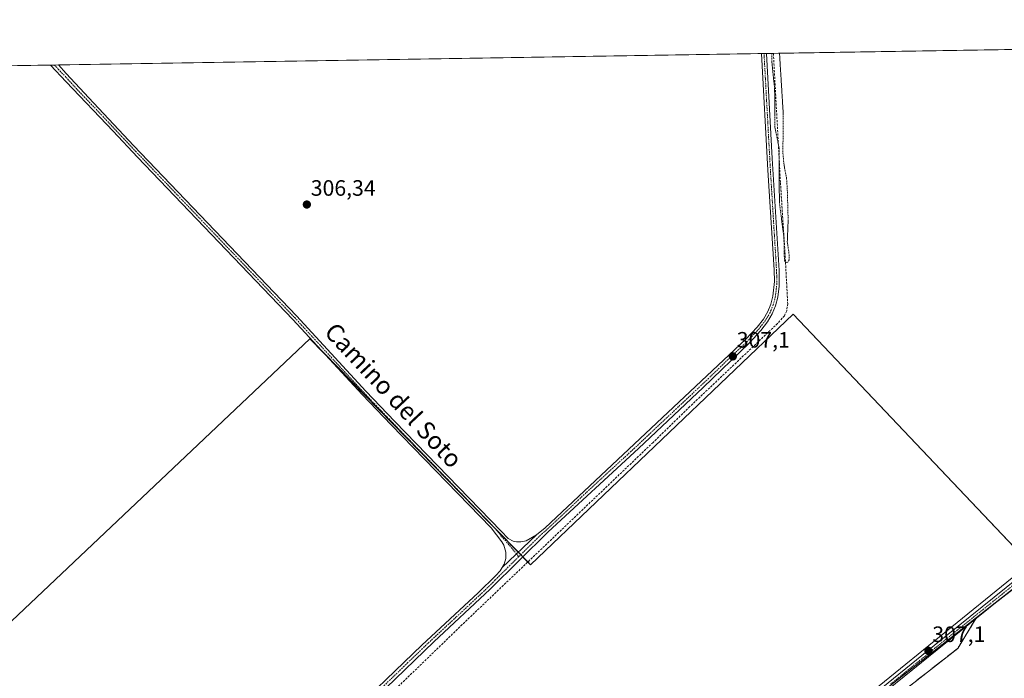
# Model space of a CAD drawing. Units: metres. Extents: x 611516 to 614994, y 4687683 to 4690051.
# Drawn here: x 613682 to 614124, y 4689755 to 4690051 of the extents above; entities that cross this region are included whole.
import ezdxf
from ezdxf.enums import TextEntityAlignment as Align

# ---------------------------------------------------------------- set-up
doc = ezdxf.new("R2010")
doc.units = ezdxf.units.M
doc.header["$MEASUREMENT"] = 0
for name, pattern in [('TRAZO_Y_PUNTO', [1, 0.5, -0.25, 0, -0.25]), ('TRAZOS', [0.75, 0.5, -0.25]), ('TRAZOSX2', [1.5, 1, -0.5])]:
    doc.linetypes.add(name, pattern=pattern)
for name, color, linetype, lineweight in [('Arbolado forestal', 92, 'TRAZOS', 0), ('Arbolado forestal CxS', 92, 'Continuous', 0), ('Camino', 19, 'Continuous', 0), ('Camino Cxs', 19, 'Continuous', 0), ('Camino eje', 39, 'TRAZO_Y_PUNTO', 13), ('Carátula', 7, 'Continuous', 5), ('Comarca CxS', 133, 'Continuous', 0), ('Comunidad Autónoma CxS', 142, 'Continuous', 0), ('Corriente artificial lineal', 5, 'TRAZOSX2', 13), ('Cultivos herbáceos CxS', 92, 'Continuous', 0), ('Curva de nivel auxiliar', 36, 'TRAZOS', 0), ('Entidad de ámbito territorial CxS', 92, 'Continuous', 0), ('Espacio natural protegido', 2, 'Continuous', 13), ('Espacio natural protegido CxS', 2, 'Continuous', 0), ('Municipio CxS', 142, 'Continuous', 0), ('Provincia CxS', 1, 'Continuous', 0), ('Punto de cota en terreno', 7, 'Continuous', 0), ('Rótulo de punto de cota en terreno', 19, 'Continuous', 0), ('Texto cartográfico', 19, 'Continuous', 0)]:
    doc.layers.add(name, color=color, linetype=linetype, lineweight=lineweight)
doc.styles.add('Arial', font='txt', dxfattribs={"height": 0.2})

# ---------------------------------------------------------------- blocks, each defined once
blk = doc.blocks.new('*U183')
at = {"layer": 'Curva de nivel auxiliar', "color": 36, "linetype": 'TRAZOS', "lineweight": 0}
for points in [[(614201.33, 4689850.22, 307.5), (614203.08, 4689853.2, 307.5), (614204.7, 4689855.24, 307.5), (614212.84, 4689860.24, 307.5), (614215.03, 4689862.6, 307.5), (614218.64, 4689867.62, 307.5), (614225.93, 4689873.37, 307.5), (614231.69, 4689881.91, 307.5), (614231.24, 4689882.37, 307.5), (614228.43, 4689882.48, 307.5), (614227.76, 4689884.03, 307.5), (614227.8, 4689890.61, 307.5), (614226.99, 4689898.83, 307.5), (614224.61, 4689943.71, 307.5), (614223.31, 4689956.35, 307.5), (614222.49, 4689985.54, 307.5), (614221.76, 4689992.44, 307.5), (614221.72, 4689998.08, 307.5), (614220.84, 4690009.82, 307.5), (614220.89, 4690024.24, 307.5), (614219.69, 4690037.38, 307.5), (614219.66, 4690039.25, 307.5)], [(614023.41, 4690036.07, 307.5), (614025.11, 4690008.62, 307.5), (614024.93, 4689991.4, 307.5), (614025.44, 4689985.89, 307.5), (614026.56, 4689980.14, 307.5), (614026.92, 4689974.58, 307.5), (614027.3, 4689961.02, 307.5), (614026.92, 4689951.31, 307.5), (614027.79, 4689945.36, 307.5), (614027.72, 4689943.2, 307.5), (614027.11, 4689942.19, 307.5), (614026.45, 4689942.02, 307.5), (614025.83, 4689942.68, 307.5), (614025.6, 4689943.7, 307.5), (614025.39, 4689953.24, 307.5), (614023.36, 4689969.07, 307.5), (614023.2, 4689993.49, 307.5), (614021.29, 4690003.19, 307.5), (614021.23, 4690020.18, 307.5), (614019.99, 4690032.01, 307.5), (614019.92, 4690036.02, 307.5)]]:
    blk.add_polyline3d(points, dxfattribs=at)
blk = doc.blocks.new('5PATER')
at = {"layer": 'Carátula', "linetype": 'Continuous', "lineweight": 5}
h = blk.add_hatch(color=250, dxfattribs=at)
edge = h.paths.add_edge_path()
edge.add_ellipse((0, 0.01), major_axis=(-1.33, -1.34), ratio=0.999422, start_angle=0, end_angle=360)

msp = doc.modelspace()

# ---------------------------------------------------------------- linework, layer by layer
at = {"layer": 'Arbolado forestal', "color": 92, "linetype": 'TRAZOS', "lineweight": 0}
msp.add_polyline3d([(613699.41, 4689572.78, 306.57), (613722.83, 4689613.55, 306.55), (613736.93, 4689638.06, 306.52), (613742.51, 4689647.78, 306.53), (613744.81, 4689649.93, 306.56), (613757.04, 4689661.38, 306.66), (613791.73, 4689673.1, 306.61), (613821.72, 4689679.66, 306.66), (613867.18, 4689680.6, 306.89), (613912.75, 4689680.21, 306.99), (613922.48, 4689680.13, 307.01), (613955.76, 4689677.31, 307.25), (613979.66, 4689681.06, 307.37), (614025.12, 4689707.32, 307.42), (614103.51, 4689768.68, 307.28), (614111.7, 4689782.05, 307.08), (614111.98, 4689782.51, 307.09), (614121.14, 4689789.64, 307.17), (614128.39, 4689795.28, 307.11)], dxfattribs=at)
at = {"layer": 'Arbolado forestal CxS', "color": 92, "linetype": 'Continuous', "lineweight": 0}
msp.add_polyline3d([(613679.84, 4689530.89, 306.06), (613697.05, 4689547.91, 307.87), (613697.06, 4689547.94, 307.88), (613697.07, 4689547.95, 307.88), (613699.41, 4689572.78, 306.57), (613722.83, 4689613.55, 306.55), (613742.52, 4689647.78, 306.53), (613757.04, 4689661.38, 306.66), (613791.73, 4689673.1, 306.61), (613821.72, 4689679.66, 306.66), (613867.18, 4689680.6, 306.89), (613912.75, 4689680.21, 306.99), (613922.48, 4689680.13, 307.01), (613955.76, 4689677.31, 307.25), (613979.66, 4689681.06, 307.37), (614025.12, 4689707.32, 307.42), (614103.51, 4689768.68, 307.28), (614111.98, 4689782.51, 307.09), (614128.39, 4689795.28, 307.11)], dxfattribs=at)
at = {"layer": 'Camino', "color": 19, "linetype": 'Continuous', "lineweight": 0}
for points in [[(614017.57, 4690035.98, 307.21), (614020.14, 4689988.74, 307.14), (614023.21, 4689938.46, 307.23), (614023.28, 4689931.47, 307.27), (614022.61, 4689926.5, 307.26), (614021.64, 4689922.66, 307.22), (614020.16, 4689919.05, 307.18), (614018.06, 4689915.47, 307.17), (614015.08, 4689911.57, 307.13), (614009.88, 4689905.99, 307.18), (613989.16, 4689885.86, 307.04), (613960.08, 4689858.43, 307.02), (613919.36, 4689821.02, 307.09), (613893.33, 4689795.28, 306.89), (613867.97, 4689771.64, 306.79), (613816.37, 4689721.77, 306.92), (613802.05, 4689706.47, 307.02), (613799.34, 4689703.89, 306.86), (613796.09, 4689700.8, 306.77), (613787.13, 4689691.71, 306.67), (613782.33, 4689686.46, 306.66), (613781.39, 4689684.99, 306.63), (613781.26, 4689684.52, 306.63)], [(613914.25, 4689819.66, 306.97), (613918.09, 4689822.89, 306.96), (614008.29, 4689907.57, 307.03), (614013.37, 4689913.02, 306.92), (614016.16, 4689916.65, 307.07), (614018.13, 4689920.01, 307.07), (614019.51, 4689923.37, 307.05), (614020.4, 4689926.9, 307.11), (614021.11, 4689933.55, 307.17), (614020.95, 4689938.74, 307.07), (614018.19, 4689983.62, 306.97), (614015.34, 4690035.94, 307.04), (614015.34, 4690035.94, 307.04)], [(614015.34, 4690035.94, 307.04), (614017.57, 4690035.98, 307.21)], [(613695.69, 4690030.78, 306.36), (613699.26, 4690030.83, 306.37)], [(613898.79, 4689805.02, 306.74), (613899.7, 4689806.46, 306.73), (613900.41, 4689809.08, 306.7), (613900.35, 4689811.98, 306.66), (613899.45, 4689815.07, 306.59), (613898.56, 4689816.52, 306.55), (613893.87, 4689822.78, 306.48), (613848.87, 4689869.13, 306.39), (613835.86, 4689882.72, 306.37), (613804.66, 4689916.51, 306.32), (613734.87, 4689989.46, 306.18), (613723.92, 4690001.08, 306.15), (613702.78, 4690023.31, 306.16), (613695.69, 4690030.77, 306.36), (613695.69, 4690030.78, 306.36)], [(613699.26, 4690030.83, 306.37), (613702.75, 4690027.06, 306.31), (613712.91, 4690016.03, 306.16), (613733.06, 4689994.63, 306.22), (613806.29, 4689918.04, 306.41), (613837.49, 4689884.26, 306.46), (613850.49, 4689870.69, 306.49), (613898.29, 4689821.39, 306.6), (613901.51, 4689818.11, 306.78), (613903.68, 4689816.78, 306.82), (613905.21, 4689816.54, 306.86), (613907.13, 4689816.55, 306.91), (613909.48, 4689817, 306.94), (613914.25, 4689819.66, 306.97)], [(613914.25, 4689819.66, 306.97), (613898.79, 4689805.02, 306.74)], [(613914.25, 4689819.66, 306.97), (613898.79, 4689805.02, 306.74)], [(613781.26, 4689684.52, 306.63), (613781.12, 4689684.04, 306.62), (613781.09, 4689682.18, 306.63), (613781.32, 4689681.5, 306.63), (613782.06, 4689680.57, 306.64), (613783.31, 4689680.1, 306.65), (613787.45, 4689679.74, 306.65), (613803.07, 4689680.65, 306.61), (613813.78, 4689681.86, 306.58), (613838.74, 4689683.39, 306.92), (613859.98, 4689684.01, 307), (613878.5, 4689684.09, 307.05), (613938.44, 4689682.07, 307.04), (613954.24, 4689682.17, 307.11), (613965.88, 4689683.96, 307.11), (613977.02, 4689686.74, 307.1), (613981.77, 4689688.33, 307.21), (613991.2, 4689692.65, 307.22), (614005.01, 4689701.04, 307.22), (614013.49, 4689707.36, 307.1), (614028.61, 4689718.62, 307.14), (614048.37, 4689733.92, 307.14), (614092.95, 4689770.01, 307.04), (614146.81, 4689813.35, 307.4)], [(613677.78, 4689541.78, 306.03), (613693.06, 4689566.62, 306.2), (613693.5, 4689567.34, 306.21), (613701.62, 4689581.62, 306.54), (613711.66, 4689599.76, 306.42), (613721.64, 4689617.09, 306.52), (613740.02, 4689647.76, 306.46), (613742.92, 4689651.82, 306.52), (613746.19, 4689655.62, 306.55), (613752.01, 4689661.69, 306.58), (613757.57, 4689666.94, 306.58), (613760.94, 4689669.74, 306.59), (613774.75, 4689682.86, 306.66), (613785.31, 4689693.52, 306.66), (613794.29, 4689702.63, 306.73), (613795.55, 4689703.83, 306.81), (613800.23, 4689708.28, 307.01), (613814.54, 4689723.57, 306.63), (613826.54, 4689735.39, 306.56), (613862.57, 4689770.06, 306.62), (613887.97, 4689793.65, 306.63), (613895.83, 4689801.4, 306.75), (613897.88, 4689803.57, 306.79), (613898.79, 4689805.02, 306.74)], [(614141.21, 4689805.76, 307.26), (614094.28, 4689768.06, 307.1), (614053.73, 4689735.2, 307.11), (614010.44, 4689702.09, 307.25), (614002.34, 4689696.49, 307.27), (613992.39, 4689690.62, 307.19), (613986.06, 4689687.61, 307.23), (613972.79, 4689683.16, 307.14), (613961.36, 4689680.75, 307.12), (613954.4, 4689679.84, 307.1), (613938.41, 4689679.74, 307.07), (613878.46, 4689681.76, 307), (613865.46, 4689681.77, 306.93), (613840.09, 4689681.12, 306.81), (613813.98, 4689679.54, 306.57), (613787.61, 4689676.57, 306.64), (613777.91, 4689675.27, 306.69), (613771.26, 4689672.95, 306.71), (613770.93, 4689672.79, 306.73)]]:
    msp.add_polyline3d(points, dxfattribs=at)
at = {"layer": 'Camino Cxs', "color": 19, "linetype": 'Continuous', "lineweight": 0}
for points in [[(613826.54, 4689735.39, 306.56), (613862.57, 4689770.06, 306.62), (613887.97, 4689793.65, 306.63), (613895.83, 4689801.4, 306.75), (613897.88, 4689803.57, 306.79), (613898.79, 4689805.02, 306.74), (613914.25, 4689819.66, 306.97), (613918.09, 4689822.89, 306.96), (614008.29, 4689907.57, 307.03), (614013.37, 4689913.02, 306.92), (614016.16, 4689916.65, 307.07), (614018.13, 4689920.01, 307.07), (614019.51, 4689923.37, 307.05), (614020.4, 4689926.9, 307.11), (614021.11, 4689933.55, 307.17), (614020.95, 4689938.74, 307.07), (614018.19, 4689983.62, 306.97), (614015.34, 4690035.94, 307.04), (614015.34, 4690035.94, 307.04), (614017.57, 4690035.98, 307.21), (614020.14, 4689988.74, 307.14), (614023.21, 4689938.46, 307.23), (614023.28, 4689931.47, 307.27), (614022.61, 4689926.5, 307.26), (614021.64, 4689922.66, 307.22), (614020.16, 4689919.05, 307.18), (614018.06, 4689915.47, 307.17), (614015.08, 4689911.57, 307.13), (614009.88, 4689905.99, 307.18), (613989.16, 4689885.86, 307.04), (613960.08, 4689858.43, 307.02), (613919.36, 4689821.02, 307.09), (613893.33, 4689795.28, 306.89), (613867.97, 4689771.64, 306.79), (613816.37, 4689721.77, 306.92)], [(614048.37, 4689733.92, 307.14), (614092.95, 4689770.01, 307.04), (614146.81, 4689813.35, 307.4)], [(614141.21, 4689805.76, 307.26), (614094.28, 4689768.06, 307.1), (614053.73, 4689735.2, 307.11)]]:
    msp.add_polyline3d(points, dxfattribs=at)
msp.add_polyline3d([(613914.25, 4689819.66, 306.97), (613898.79, 4689805.02, 306.74), (613899.7, 4689806.46, 306.73), (613900.41, 4689809.08, 306.7), (613900.35, 4689811.98, 306.66), (613899.45, 4689815.07, 306.59), (613898.56, 4689816.52, 306.55), (613893.87, 4689822.78, 306.48), (613848.87, 4689869.13, 306.39), (613835.86, 4689882.72, 306.37), (613804.66, 4689916.51, 306.32), (613734.87, 4689989.46, 306.18), (613723.92, 4690001.08, 306.15), (613702.78, 4690023.31, 306.16), (613695.69, 4690030.77, 306.36), (613695.69, 4690030.78, 306.36), (613699.26, 4690030.83, 306.37), (613702.75, 4690027.06, 306.31), (613712.91, 4690016.03, 306.16), (613733.06, 4689994.63, 306.22), (613806.29, 4689918.04, 306.41), (613837.49, 4689884.26, 306.46), (613850.49, 4689870.69, 306.49), (613898.29, 4689821.39, 306.6), (613901.51, 4689818.11, 306.78), (613903.68, 4689816.78, 306.82), (613905.21, 4689816.54, 306.86), (613907.13, 4689816.55, 306.91), (613909.48, 4689817, 306.94), (613914.25, 4689819.66, 306.97)], close=True, dxfattribs=at)
at = {"layer": 'Camino eje', "color": 39, "linetype": 'TRAZO_Y_PUNTO', "lineweight": 13}
for points in [[(614016.45, 4690035.96, 307.12), (614019.17, 4689986.18, 307.06), (614020.7, 4689961.04, 307.1), (614022.08, 4689938.6, 307.15), (614022.16, 4689936.01, 307.18), (614022.2, 4689932.51, 307.22), (614021.84, 4689929.19, 307.19), (614021.51, 4689926.7, 307.18), (614020.58, 4689923.02, 307.14), (614019.16, 4689919.55, 307.13), (614017.09, 4689916.03, 307.13), (614014.23, 4689912.3, 307.03), (614009.09, 4689906.78, 307.1), (614001.07, 4689899.26, 306.95), (613990.71, 4689889.19, 306.98), (613972.86, 4689872.44, 306.95), (613958.32, 4689858.72, 306.98), (613937.96, 4689840.02, 306.95), (613918.73, 4689821.96, 307.02), (613916.81, 4689820.34, 307.02), (613906.2, 4689809.89, 306.96)], [(613697.47, 4690030.8, 306.38), (613697.48, 4690030.8, 306.38), (613699.22, 4690028.92, 306.32), (613702.77, 4690025.19, 306.23), (613707.85, 4690019.67, 306.19), (613718.42, 4690008.56, 306.18), (613728.49, 4689997.86, 306.18), (613733.97, 4689992.05, 306.21), (613770.58, 4689953.75, 306.33), (613805.48, 4689917.28, 306.37), (613836.68, 4689883.49, 306.41), (613843.18, 4689876.7, 306.43), (613849.68, 4689869.91, 306.44), (613864.48, 4689854.67, 306.46), (613882.4, 4689836.18, 306.51), (613890.11, 4689828.25, 306.57), (613896.08, 4689822.09, 306.57), (613898.43, 4689818.96, 306.59), (613900.04, 4689817.32, 306.67), (613906.2, 4689809.89, 306.96)], [(613906.2, 4689809.89, 306.96), (613895.61, 4689799.43, 306.8), (613894.58, 4689798.34, 306.79), (613890.65, 4689794.47, 306.72), (613877.97, 4689782.65, 306.7), (613865.27, 4689770.85, 306.71), (613856.26, 4689762.18, 306.78), (613843.36, 4689749.72, 306.71), (613834.36, 4689741.05, 306.71), (613821.46, 4689728.58, 306.7), (613815.46, 4689722.67, 306.79), (613801.14, 4689707.38, 307.06), (613795.19, 4689701.72, 306.76), (613786.22, 4689692.62, 306.68), (613783.82, 4689689.99, 306.66), (613773.11, 4689679.41, 306.69)], [(614073.34, 4689752.61, 307.13), (614093.62, 4689769.04, 307.07), (614107.08, 4689779.87, 307.07), (614130.55, 4689798.72, 307.18)]]:
    msp.add_polyline3d(points, dxfattribs=at)
at = {"layer": 'Comarca CxS', "color": 133, "linetype": 'Continuous', "lineweight": 0}
msp.add_polyline3d([(614994.3, 4687737.98, 332.36), (611561.56, 4687682.5, 319.04), (611524.73, 4689995.67, 304.73), (614956.34, 4690051.16, 308.38), (614994.3, 4687737.98, 332.36)], close=True, dxfattribs=at)
msp.add_polyline3d([(614994.3, 4687737.98, 332.36), (611561.56, 4687682.5, 319.04), (611524.73, 4689995.67, 304.73), (614956.34, 4690051.16, 308.38), (614994.3, 4687737.98, 332.36)], close=True, dxfattribs=at)
at = {"layer": 'Comunidad Autónoma CxS', "color": 142, "linetype": 'Continuous', "lineweight": 0}
msp.add_polyline3d([(612778.93, 4687702.18, 319.47), (611561.56, 4687682.5, 319.04), (611524.73, 4689995.67, 304.73), (612359.61, 4690009.17, 305.41), (614956.34, 4690051.16, 308.38), (614994.3, 4687737.98, 332.36), (612778.93, 4687702.18, 319.47)], close=True, dxfattribs=at)
msp.add_polyline3d([(612778.93, 4687702.18, 319.47), (611561.56, 4687682.5, 319.04), (611524.73, 4689995.67, 304.73), (612359.61, 4690009.17, 305.41), (614956.34, 4690051.16, 308.38), (614994.3, 4687737.98, 332.36), (612778.93, 4687702.18, 319.47)], close=True, dxfattribs=at)
at = {"layer": 'Corriente artificial lineal', "color": 5, "linetype": 'TRAZOSX2', "lineweight": 13}
msp.add_polyline3d([(614020.68, 4690036.03, 307.44), (614023.84, 4689977.87, 307.42), (614025.86, 4689946.65, 307.44), (614027.1, 4689923.58, 307.56), (614026.66, 4689920.28, 307.44), (614025.61, 4689918.15, 307.32), (614022.52, 4689914.66, 307.26), (613983.13, 4689877.34, 307.09), (613966.58, 4689861.23, 307.09), (613880.8, 4689779.37, 307.06), (613833.01, 4689733.13, 307.11), (613804.34, 4689705.85, 306.98), (613803.64, 4689705.44, 306.97), (613802.69, 4689705.61, 306.97), (613801.91, 4689706.34, 307.02)], dxfattribs=at)
at = {"layer": 'Cultivos herbáceos CxS', "color": 92, "linetype": 'Continuous', "lineweight": 0}
for points in [[(612784.01, 4690016.03, 305.08), (614226.29, 4690039.36, 307.85)], [(612784.01, 4690016.03, 305.08), (613097.67, 4690021.11, 305.31), (613184.62, 4690022.51, 305.79), (613186.31, 4690022.54, 305.91), (613188.01, 4690022.57, 306.08), (613219.16, 4690023.07, 304.46), (613660.45, 4690030.21, 306.12), (613662.85, 4690030.24, 306.32), (613665.28, 4690030.28, 306.48), (613669.19, 4690030.35, 306.45), (613695.68, 4690030.78, 306.36), (613697.47, 4690030.8, 306.38), (613699.26, 4690030.83, 306.37), (614015.34, 4690035.94, 307.04), (614016.45, 4690035.96, 307.12), (614017.57, 4690035.98, 307.21), (614020.68, 4690036.03, 307.44), (614221.66, 4690039.28, 307.79), (614222.72, 4690039.3, 307.8), (614223.78, 4690039.31, 307.82), (614226.29, 4690039.36, 307.85)], [(613507.97, 4689620.09, 305.64), (613812.36, 4689907.8, 306.44), (613911.54, 4689806.25, 307.13), (614029.61, 4689918.82, 307.36), (614140.11, 4689802.34, 307.19)], [(614140.11, 4689802.34, 307.19), (614029.61, 4689918.82, 307.36), (613911.54, 4689806.25, 307.13), (613812.36, 4689907.8, 306.44), (613507.97, 4689620.09, 305.64)], [(613507.97, 4689620.1, 305.64), (613812.36, 4689907.8, 306.44), (613818.71, 4689901.29, 306.4), (613896.1, 4689822.06, 306.57), (613906.04, 4689811.88, 306.94), (613907.11, 4689810.79, 306.99), (613908.04, 4689809.83, 307.04), (613910.3, 4689807.52, 307.17), (613911.54, 4689806.26, 307.13), (614029.61, 4689918.82, 307.36), (614137.09, 4689805.53, 307.29)], [(613507.97, 4689620.1, 305.64), (613812.36, 4689907.8, 306.44), (613818.71, 4689901.29, 306.4), (613896.1, 4689822.06, 306.57), (613906.04, 4689811.88, 306.94), (613907.11, 4689810.79, 306.99), (613908.04, 4689809.83, 307.04), (613910.3, 4689807.52, 307.17), (613911.54, 4689806.26, 307.13), (614029.61, 4689918.82, 307.36), (614137.09, 4689805.53, 307.29)], [(614128.4, 4689795.32, 307.11), (614111.99, 4689782.56, 307.09), (614094.89, 4689769.12, 307.08), (614044.52, 4689729.37, 307.14), (614014.58, 4689707.32, 307.14), (613985.17, 4689688.26, 307.23), (613954.41, 4689680.09, 307.1), (613922.5, 4689680.17, 307.01), (613912.76, 4689680.25, 306.99), (613867.19, 4689680.64, 306.89), (613821.73, 4689679.7, 306.67), (613791.74, 4689673.14, 306.61), (613757.06, 4689661.42, 306.66), (613742.53, 4689647.82, 306.53), (613722.84, 4689613.59, 306.55), (613699.41, 4689572.8, 306.57), (613699.41, 4689572.78, 306.57), (613699.41, 4689572.78, 306.57), (613697.07, 4689547.95, 307.88), (613697.06, 4689547.94, 307.88), (613679.85, 4689530.93, 306.06)], [(613699.41, 4689572.78, 306.57), (613722.83, 4689613.55, 306.55), (613736.93, 4689638.06, 306.52), (613742.51, 4689647.78, 306.53), (613744.81, 4689649.93, 306.56), (613757.04, 4689661.38, 306.66), (613791.73, 4689673.1, 306.61), (613821.72, 4689679.66, 306.66), (613867.18, 4689680.6, 306.89), (613912.75, 4689680.21, 306.99), (613922.48, 4689680.13, 307.01), (613955.76, 4689677.31, 307.25), (613979.66, 4689681.06, 307.37), (614025.12, 4689707.32, 307.42), (614103.51, 4689768.68, 307.28), (614111.7, 4689782.05, 307.08), (614111.98, 4689782.51, 307.09), (614121.14, 4689789.64, 307.17), (614128.39, 4689795.28, 307.11)], [(614128.39, 4689795.28, 307.11), (614111.98, 4689782.51, 307.09), (614103.51, 4689768.68, 307.28), (614025.12, 4689707.32, 307.42)], [(614044.52, 4689729.37, 307.14), (614094.89, 4689769.12, 307.08), (614111.99, 4689782.56, 307.09), (614128.4, 4689795.32, 307.11)], [(614128.4, 4689795.32, 307.11), (614122.49, 4689790.72, 307.15), (614111.99, 4689782.56, 307.09), (614094.89, 4689769.12, 307.08), (614044.52, 4689729.37, 307.14)], [(614128.4, 4689795.32, 307.11), (614122.49, 4689790.72, 307.15), (614111.99, 4689782.56, 307.09), (614094.89, 4689769.12, 307.08), (614044.52, 4689729.37, 307.14)]]:
    msp.add_polyline3d(points, dxfattribs=at)
at = {"layer": 'Entidad de ámbito territorial CxS', "color": 92, "linetype": 'Continuous', "lineweight": 0}
msp.add_polyline3d([(612359.61, 4690009.17, 305.41), (614956.34, 4690051.16, 308.38), (614958.26, 4689934.29, 308.43), (614958.26, 4689934.29, 308.43), (614959.45, 4689861.86, 305.36), (614960.59, 4689792.28, 304.79), (614961.4, 4689742.56, 308.56), (614975, 4688914.17, 310.04)], dxfattribs=at)
msp.add_polyline3d([(612359.61, 4690009.17, 305.41), (614956.34, 4690051.16, 308.38), (614958.26, 4689934.29, 308.43), (614958.26, 4689934.29, 308.43), (614959.45, 4689861.86, 305.36), (614960.59, 4689792.28, 304.79), (614961.4, 4689742.56, 308.56), (614975, 4688914.17, 310.04)], dxfattribs=at)
at = {"layer": 'Espacio natural protegido', "color": 2, "linetype": 'Continuous', "lineweight": 13}
msp.add_polyline3d([(614045.13, 4689733.14, 307.1), (614135.99, 4689806.83, 307.3)], dxfattribs=at)
at = {"layer": 'Espacio natural protegido CxS', "color": 2, "linetype": 'Continuous', "lineweight": 0}
msp.add_polyline3d([(614045.13, 4689733.14, 307.1), (614135.99, 4689806.83, 307.3)], dxfattribs=at)
msp.add_polyline3d([(614045.13, 4689733.14, 307.1), (614135.99, 4689806.83, 307.3)], dxfattribs=at)
at = {"layer": 'Municipio CxS', "color": 142, "linetype": 'Continuous', "lineweight": 0}
msp.add_polyline3d([(612359.61, 4690009.17, 305.41), (614956.34, 4690051.16, 308.38), (614956.34, 4690051.16, 308.38), (614994.3, 4687737.98, 332.36), (612778.93, 4687702.18, 319.47)], dxfattribs=at)
msp.add_polyline3d([(612359.61, 4690009.17, 305.41), (614956.34, 4690051.16, 308.38), (614956.34, 4690051.16, 308.38), (614994.3, 4687737.98, 332.36), (612778.93, 4687702.18, 319.47)], dxfattribs=at)
at = {"layer": 'Provincia CxS', "color": 1, "linetype": 'Continuous', "lineweight": 0}
msp.add_polyline3d([(612778.93, 4687702.18, 319.47), (611561.56, 4687682.5, 319.04), (611524.73, 4689995.67, 304.73), (612359.61, 4690009.17, 305.41), (614956.34, 4690051.16, 308.38), (614994.3, 4687737.98, 332.36), (612778.93, 4687702.18, 319.47)], close=True, dxfattribs=at)
msp.add_polyline3d([(612778.93, 4687702.18, 319.47), (611561.56, 4687682.5, 319.04), (611524.73, 4689995.67, 304.73), (612359.61, 4690009.17, 305.41), (614956.34, 4690051.16, 308.38), (614994.3, 4687737.98, 332.36), (612778.93, 4687702.18, 319.47)], close=True, dxfattribs=at)

# ---------------------------------------------------------------- block references
at = {"layer": 'Curva de nivel auxiliar', "color": 36, "linetype": 'TRAZOS', "lineweight": 0}
msp.add_blockref('*U183', (0, 0), dxfattribs=at)
at = {"layer": 'Punto de cota en terreno', "linetype": 'Continuous', "lineweight": 0}
for p in [(613810.95, 4689968.1, 306.34), (614002.43, 4689899.87, 307.1), (614090.33, 4689767.58, 307.1)]:
    msp.add_blockref('5PATER', p, dxfattribs=at)

# ---------------------------------------------------------------- texts
at = {"layer": 'Rótulo de punto de cota en terreno', "color": 19, "linetype": 'Continuous', "lineweight": 0, "style": 'Arial'}
for s, p in [('306,34', (613812.71, 4689969.86)), ('307,1', (614004.19, 4689901.63)), ('307,1', (614092.09, 4689769.34))]:
    msp.add_text(s, height=7, dxfattribs=at).set_placement(p, align=Align.BOTTOM_LEFT)
at = {"layer": 'Texto cartográfico', "color": 19, "linetype": 'Continuous', "lineweight": 0, "style": 'Arial'}
msp.add_text('Camino del Soto', height=8, rotation=-46.9208, dxfattribs=at).set_placement((613849.95, 4689882.39), align=Align.MIDDLE_CENTER)

doc.saveas('drawing.dxf')
